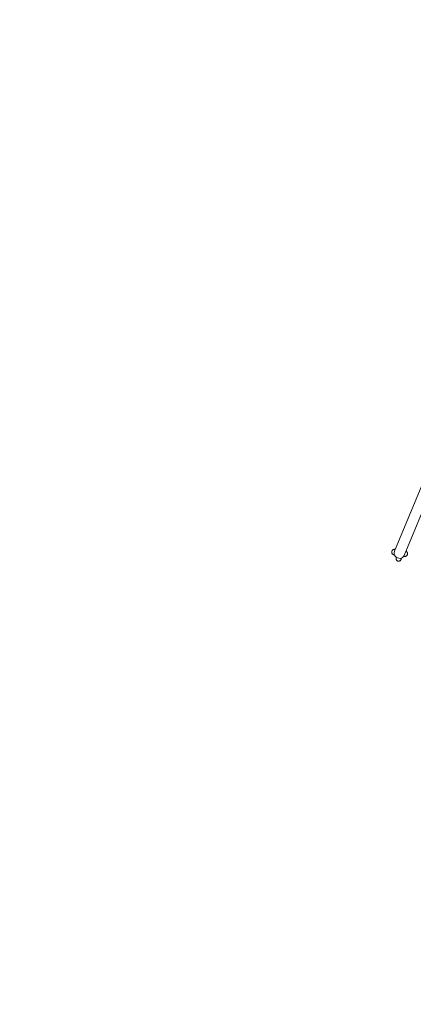
# Model space of a CAD drawing. Units: millimetres. Extents: x -8688 to 2315, y -6785 to 4216.
# Drawn here: x -5066 to -4322, y -4926 to -3068 of the extents above; entities that cross this region are included whole.
import ezdxf

# ---------------------------------------------------------------- set-up
doc = ezdxf.new("R2010")
doc.units = ezdxf.units.MM
doc.header["$MEASUREMENT"] = 0

msp = doc.modelspace()

# ---------------------------------------------------------------- linework, layer by layer
at = {"color": 0, "linetype": 'Continuous', "lineweight": 0}
for p, q in [((-4300, -3931.8), (-4357.9, -4071.2)), ((-4339.4, -4078.9), (-4282.3, -3941.3)), ((-4362.9, -4071.5), (-4363, -4071.8)), ((-4345, -4085.4), (-4345, -4085.8)), ((-4333.5, -4077), (-4333.4, -4076.6))]:
    msp.add_line(p, q, dxfattribs=at)
msp.add_circle((-3187.8, -1285.1), 5500)
at = {"color": 0, "linetype": 'Continuous', "lineweight": 0, "extrusion": (0, 0, -1)}
msp.add_ellipse((-4348.7, -4075.1), major_axis=(9.24, -3.83), ratio=0.932288, start_param=0, end_param=3.141593, dxfattribs=at)
at = {"color": 0, "linetype": 'Continuous', "lineweight": 0}
for points, knots in [([(-4356.4, -4067.6), (-4356.7, -4067.6), (-4356.9, -4067.5), (-4357.3, -4067.5), (-4357.4, -4067.5), (-4357.8, -4067.5), (-4357.9, -4067.4), (-4358.1, -4067.4), (-4358.3, -4067.4), (-4358.7, -4067.5), (-4359, -4067.5), (-4359.7, -4067.7), (-4360, -4067.8), (-4360.6, -4068.2), (-4360.9, -4068.3), (-4361.4, -4068.8), (-4361.6, -4069), (-4362.2, -4069.6), (-4362.5, -4070.2), (-4362.8, -4071.1), (-4362.9, -4071.3), (-4362.9, -4071.5)], [4.2590138, 4.2590138, 4.2590138, 4.2590138, 4.436847, 4.436847, 4.5743223, 4.5743223, 4.6172118, 4.6172118, 4.6541319, 4.6541319, 4.6807031, 4.6807031, 4.6916199, 4.6916199, 4.6983657, 4.6983657, 4.702872, 4.702872, 4.7097741, 4.7097741, 4.7117976, 4.7117976, 4.7117976, 4.7117976]), ([(-4356.9, -4067.5), (-4356.9, -4067.5), (-4356.8, -4067.5), (-4356.7, -4067.5), (-4356.5, -4067.5), (-4356.4, -4067.5)], [22.6936487, 22.6936487, 22.6936487, 22.6936487, 22.7976416, 22.7976416, 23.2072323, 23.2072323, 23.2072323, 23.2072323]), ([(-4356.7, -4068), (-4356.7, -4068), (-4356.7, -4068), (-4356.7, -4068), (-4356.6, -4068), (-4356.6, -4068)], [4.9125861, 4.9125861, 4.9125861, 4.9125861, 4.9457591, 4.9457591, 5.0332027, 5.0332027, 5.0332027, 5.0332027]), ([(-4363, -4071.8), (-4363.1, -4072.3), (-4363.1, -4072.9), (-4363, -4073.9), (-4362.9, -4074.4), (-4362.5, -4075.2), (-4362.3, -4075.6), (-4361.7, -4076.3), (-4361.4, -4076.5), (-4360.8, -4077), (-4360.6, -4077.1), (-4360.2, -4077.4), (-4360, -4077.4), (-4359.8, -4077.5), (-4359.7, -4077.6), (-4359.5, -4077.6), (-4359.4, -4077.6), (-4359.2, -4077.7), (-4359.1, -4077.7), (-4358.6, -4077.8), (-4358.3, -4077.9), (-4357.9, -4078)], [4.7117976, 4.7117976, 4.7117976, 4.7117976, 4.7168867, 4.7168867, 4.722376, 4.722376, 4.7294615, 4.7294615, 4.740325, 4.740325, 4.7594669, 4.7594669, 4.7859504, 4.7859504, 4.8142447, 4.8142447, 4.8555843, 4.8555843, 4.9515566, 4.9515566, 5.2005956, 5.2005956, 5.2005956, 5.2005956]), ([(-4354.9, -4084.5), (-4354.9, -4084.4), (-4354.9, -4084.4), (-4354.9, -4084.2), (-4354.9, -4084), (-4354.9, -4083.8), (-4354.9, -4083.7), (-4354.9, -4083.6), (-4354.9, -4083.6), (-4354.9, -4083.5), (-4354.9, -4083.5), (-4354.9, -4083.5), (-4354.9, -4083.5), (-4354.9, -4083.5), (-4354.9, -4083.4), (-4354.9, -4083.4), (-4354.9, -4083.4), (-4354.9, -4083.4), (-4354.9, -4083.4), (-4354.9, -4083.3), (-4354.8, -4083.2), (-4354.8, -4082.9), (-4354.8, -4082.6), (-4354.7, -4082.2)], [14.374057, 14.374057, 14.374057, 14.374057, 14.526011, 14.526011, 14.91566, 14.91566, 15.208904, 15.208904, 15.292134, 15.292134, 15.348285, 15.348285, 15.431641, 15.431641, 15.523166, 15.523166, 15.683738, 15.683738, 16.098156, 16.098156, 17.34166, 17.34166, 20.009634, 20.009634, 20.009634, 20.009634]), ([(-4345, -4085.8), (-4345, -4085.8), (-4345, -4085.8), (-4345, -4085.8), (-4345.1, -4085.9), (-4345.1, -4086), (-4345.1, -4086), (-4345.1, -4086.2), (-4345.2, -4086.3), (-4345.3, -4086.8), (-4345.5, -4087.1), (-4346, -4087.8), (-4346.3, -4088.3), (-4347.1, -4088.9), (-4347.6, -4089.2), (-4348.6, -4089.6), (-4349.1, -4089.7), (-4350.2, -4089.8), (-4350.7, -4089.7), (-4351.7, -4089.5), (-4352.2, -4089.2), (-4353.1, -4088.7), (-4353.5, -4088.3), (-4354.2, -4087.5), (-4354.4, -4087), (-4354.8, -4086), (-4354.9, -4085.5), (-4354.9, -4084.8), (-4354.9, -4084.7), (-4354.9, -4084.4), (-4354.9, -4084.3), (-4354.9, -4084.2), (-4354.9, -4084.2), (-4354.9, -4084.2), (-4354.9, -4084.1), (-4354.9, -4084.1), (-4354.9, -4084.1), (-4354.9, -4084.1), (-4354.9, -4084.1), (-4354.9, -4084), (-4354.9, -4084), (-4354.9, -4084), (-4354.9, -4084), (-4354.9, -4083.9), (-4354.8, -4083.8), (-4354.8, -4083.5), (-4354.7, -4083.1), (-4354.6, -4082.5), (-4354.6, -4082.4), (-4354.6, -4082.3)], [0, 0, 0, 0, 0.082713, 0.082713, 0.177365, 0.177365, 0.344902, 0.344902, 0.741475, 0.741475, 1.795845, 1.795845, 3.37359, 3.37359, 4.966952, 4.966952, 6.560122, 6.560122, 8.153307, 8.153307, 9.746493, 9.746493, 11.339678, 11.339678, 12.932861, 12.932861, 14.526011, 14.526011, 14.91566, 14.91566, 15.208904, 15.208904, 15.292134, 15.292134, 15.348285, 15.348285, 15.431641, 15.431641, 15.523166, 15.523166, 15.683738, 15.683738, 16.098156, 16.098156, 17.34166, 17.34166, 20.628357, 20.628357, 21.095332, 21.095332, 21.095332, 21.095332]), ([(-4344.7, -4083.9), (-4344.8, -4084.2), (-4344.8, -4084.5), (-4344.9, -4084.9), (-4344.9, -4085), (-4344.9, -4085.1), (-4344.9, -4085.2), (-4344.9, -4085.2), (-4344.9, -4085.2), (-4344.9, -4085.3), (-4344.9, -4085.3), (-4344.9, -4085.3), (-4344.9, -4085.3), (-4344.9, -4085.3), (-4344.9, -4085.4), (-4345, -4085.4), (-4345, -4085.4), (-4345, -4085.4)], [41.232909, 41.232909, 41.232909, 41.232909, 43.305929, 43.305929, 44.716001, 44.716001, 45.560682, 45.560682, 45.980596, 45.980596, 46.191656, 46.191656, 46.301207, 46.301207, 46.359222, 46.359222, 46.419684, 46.419684, 46.419684, 46.419684]), ([(-4344.7, -4083.9), (-4344.8, -4084.4), (-4344.9, -4084.7), (-4344.9, -4085.2), (-4344.9, -4085.3), (-4345, -4085.4), (-4345, -4085.5), (-4345, -4085.5)], [25.264408, 25.264408, 25.264408, 25.264408, 27.843126, 27.843126, 29.2427, 29.2427, 30.508262, 30.508262, 30.508262, 30.508262]), ([(-4340.5, -4080.8), (-4340, -4080.9), (-4339.6, -4080.9), (-4339.1, -4081), (-4338.9, -4081), (-4338.6, -4081), (-4338.5, -4081), (-4338.3, -4081), (-4338.1, -4081), (-4337.6, -4081), (-4337.4, -4080.9), (-4336.6, -4080.7), (-4336.4, -4080.6), (-4335.8, -4080.3), (-4335.5, -4080.1), (-4335, -4079.7), (-4334.8, -4079.5), (-4334.2, -4078.8), (-4333.8, -4078.3), (-4333.5, -4077.4), (-4333.5, -4077.2), (-4333.5, -4077)], [7.3014636, 7.3014636, 7.3014636, 7.3014636, 7.5844494, 7.5844494, 7.7189199, 7.7189199, 7.7591088, 7.7591088, 7.795849, 7.795849, 7.8224175, 7.8224175, 7.8332944, 7.8332944, 7.8400093, 7.8400093, 7.8445015, 7.8445015, 7.8513896, 7.8513896, 7.8533903, 7.8533903, 7.8533903, 7.8533903]), ([(-4333.4, -4076.6), (-4333.3, -4076.1), (-4333.3, -4075.6), (-4333.4, -4074.6), (-4333.5, -4074.1), (-4333.9, -4073.2), (-4334.1, -4072.9), (-4334.7, -4072.2), (-4334.9, -4071.9), (-4335.5, -4071.4), (-4335.8, -4071.3), (-4336, -4071.2), (-4336.1, -4071.1), (-4336.2, -4071.1)], [1.57020499, 1.57020499, 1.57020499, 1.57020499, 1.575294, 1.575294, 1.5807833, 1.5807833, 1.58786889, 1.58786889, 1.59873235, 1.59873235, 1.61787424, 1.61787424, 1.62699652, 1.62699652, 1.62699652, 1.62699652])]:
    msp.add_open_spline(points, degree=3, knots=knots, dxfattribs=at)

doc.saveas('drawing.dxf')
